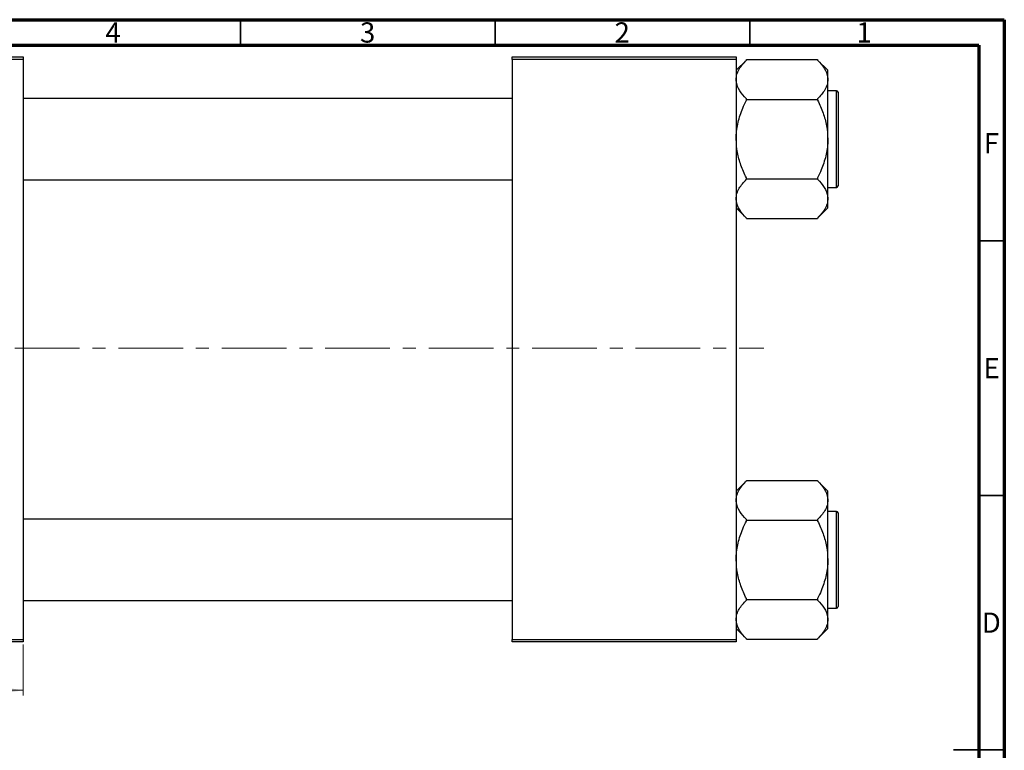
# Model space of a CAD drawing. Units: millimetres. Extents: x -26 to 465, y -49 to 295.
# Drawn here: x 222 to 415, y 148 to 292 of the extents above; entities that cross this region are included whole.
import ezdxf

# ---------------------------------------------------------------- set-up
doc = ezdxf.new("R2010")
doc.units = ezdxf.units.MM
doc.linetypes.add('CENTERX2', pattern=[20.32, 12.7, -2.54, 2.54, -2.54])
doc.styles.add('SLDTEXTSTYLE0', font='TXT', dxfattribs={"width": 0.75})
doc.dimstyles.new('SLDDIMSTYLE0', dxfattribs={"dimtxt": 3.5, "dimasz": 3.302, "dimexe": 0, "dimexo": 0.0625, "dimgap": 0.875, "dimtad": 1, "dimdec": 0, "dimrnd": 1e-09, "dimzin": 12, "dimdsep": 46, "dimtxsty": 'SLDTEXTSTYLE0', "dimsah": 1, "dimcen": 0.09, "dimadec": 0, "dimazin": 3, "dimtfac": 1, "dimtdec": 0, "dimtofl": 0, "dimtmove": 0, "dimatfit": 3, "dimfxl": 1, "dimfrac": 2, "dimtolj": 1, "dimtzin": 12, "dimarcsym": 0})

# ---------------------------------------------------------------- blocks, each defined once
blk = doc.blocks.new('_D')
at = {"color": 7, "linetype": 'Continuous', "lineweight": 0}
for p, q in [((173.34, 169.18), (173.34, 159.18)), ((222.34, 169.18), (222.34, 159.18)), ((173.34, 160.18), (222.34, 160.18))]:
    blk.add_line(p, q, dxfattribs=at)
at = {"color": 7, "linetype": 'Continuous', "lineweight": 18}
for points in [[(173.34, 160.18), (176.64, 159.67), (176.64, 160.68)], [(222.34, 160.18), (219.04, 160.68), (219.04, 159.67)]]:
    blk.add_solid(points, dxfattribs=at)
at = {"color": 7, "linetype": 'Continuous', "lineweight": 18, "insert": (195.92, 164.69), "char_height": 3.5, "attachment_point": 1, "style": 'SLDTEXTSTYLE0'}
blk.add_mtext('49', dxfattribs=at)

msp = doc.modelspace()

# ---------------------------------------------------------------- linework, layer by layer
at = {"color": 7, "linetype": 'Continuous', "lineweight": 70}
for p, q in [((15, 292), (415, 292)), ((415, 292), (415, 5)), ((20, 287), (410, 287)), ((410, 287), (410, 10))]:
    msp.add_line(p, q, dxfattribs=at)
at = {"color": 7, "linetype": 'Continuous', "lineweight": 35}
for p, q in [((265, 287), (265, 292)), ((315, 287), (315, 292)), ((365, 287), (365, 292)), ((410, 248.5), (415, 248.5)), ((410, 198.5), (415, 198.5)), ((415, 148.5), (405, 148.5)), ((410, 148.5), (415, 148.5))]:
    msp.add_line(p, q, dxfattribs=at)
at = {"color": 7, "linetype": 'Continuous', "lineweight": 25}
for p, q in [((173.34, 284.68), (222.34, 284.68)), ((222.34, 284.68), (222.34, 284.18)), ((318.34, 284.68), (362.34, 284.68)), ((318.34, 284.18), (318.34, 284.68)), ((362.34, 284.68), (362.34, 284.18)), ((222.34, 284.18), (173.34, 284.18)), ((222.34, 284.18), (222.34, 170.18)), ((318.34, 284.18), (318.34, 170.18)), ((362.34, 284.18), (318.34, 284.18)), ((362.34, 284.18), (362.34, 170.18)), ((364.34, 284.05), (362.34, 282.05)), ((364.34, 284.05), (364.34, 284.15)), ((364.34, 284.15), (378.34, 284.15)), ((378.34, 284.15), (378.34, 284.05)), ((380.34, 282.05), (378.34, 284.05)), ((380.34, 280.24), (380.34, 282.05)), ((380.34, 268.53), (380.34, 280.24)), ((382.04, 278.03), (380.34, 278.03)), ((382.34, 277.73), (382.34, 259.33)), ((318.34, 276.53), (222.34, 276.53)), ((364.34, 276.34), (364.34, 276.43)), ((364.34, 276.34), (378.34, 276.34)), ((364.34, 276.15), (364.34, 276.34)), ((378.34, 276.43), (378.34, 276.34)), ((378.34, 276.34), (378.34, 276.15)), ((380.34, 256.81), (380.34, 268.53)), ((222.34, 260.53), (318.34, 260.53)), ((364.34, 260.72), (364.34, 260.9)), ((364.34, 260.72), (378.34, 260.72)), ((364.34, 260.62), (364.34, 260.72)), ((378.34, 260.9), (378.34, 260.72)), ((378.34, 260.72), (378.34, 260.62)), ((380.34, 259.03), (382.04, 259.03)), ((380.34, 255), (380.34, 256.81)), ((362.34, 255), (364.34, 253)), ((378.34, 253), (380.34, 255)), ((364.34, 252.91), (364.34, 253)), ((364.34, 252.91), (378.34, 252.91)), ((378.34, 253), (378.34, 252.91)), ((364.34, 201.35), (362.34, 199.35)), ((364.34, 201.35), (364.34, 201.45)), ((364.34, 201.45), (378.34, 201.45)), ((378.34, 201.45), (378.34, 201.35)), ((380.34, 199.35), (378.34, 201.35)), ((380.34, 197.54), (380.34, 199.35)), ((380.34, 185.83), (380.34, 197.54)), ((382.04, 195.33), (380.34, 195.33)), ((318.34, 193.83), (222.34, 193.83)), ((364.34, 193.64), (364.34, 193.73)), ((364.34, 193.64), (378.34, 193.64)), ((364.34, 193.45), (364.34, 193.64)), ((378.34, 193.73), (378.34, 193.64)), ((378.34, 193.64), (378.34, 193.45)), ((382.34, 195.03), (382.34, 176.63)), ((380.34, 174.11), (380.34, 185.83)), ((364.34, 178.02), (364.34, 178.2)), ((364.34, 178.02), (378.34, 178.02)), ((364.34, 177.92), (364.34, 178.02)), ((378.34, 178.2), (378.34, 178.02)), ((378.34, 178.02), (378.34, 177.92)), ((222.34, 177.83), (318.34, 177.83)), ((380.34, 176.33), (382.04, 176.33)), ((380.34, 172.3), (380.34, 174.11)), ((362.34, 172.3), (364.34, 170.3)), ((378.34, 170.3), (380.34, 172.3)), ((173.34, 170.18), (222.34, 170.18)), ((222.34, 170.18), (222.34, 169.68)), ((318.34, 170.18), (362.34, 170.18)), ((318.34, 169.68), (318.34, 170.18)), ((362.34, 170.18), (362.34, 169.68)), ((364.34, 170.21), (364.34, 170.3)), ((364.34, 170.21), (378.34, 170.21)), ((378.34, 170.3), (378.34, 170.21)), ((222.34, 169.68), (173.34, 169.68)), ((362.34, 169.68), (318.34, 169.68))]:
    msp.add_line(p, q, dxfattribs=at)
at = {"color": 8, "linetype": 'Continuous', "lineweight": 25}
for p, q in [((382.04, 259.03), (382.04, 278.03)), ((382.04, 176.33), (382.04, 195.33))]:
    msp.add_line(p, q, dxfattribs=at)
at = {"color": 7, "linetype": 'CENTERX2', "lineweight": 18}
msp.add_line((220.68, 227.43), (367.8, 227.43), dxfattribs=at)
at = {"color": 7, "linetype": 'Continuous', "lineweight": 25}
for centre, start, end in [((382.04, 277.73), 0, 90), ((382.04, 259.33), 270, 0), ((382.04, 195.03), 0, 90), ((382.04, 176.63), 270, 0)]:
    msp.add_arc(centre, 0.3, start, end, dxfattribs=at)
for points, knots in [([(362.34, 280.24), (362.37, 280.58), (362.43, 281.27), (363.03, 282.57), (363.82, 283.47), (364.34, 284.05)], [0, 0, 0, 0, 0.258128, 0.521716, 1, 1, 1, 1]), ([(378.34, 284.05), (378.81, 283.53), (379.76, 282.46), (380.3, 281.15), (380.33, 280.4), (380.34, 280.24)], [0, 0, 0, 0, 0.433254, 0.881062, 1, 1, 1, 1]), ([(364.34, 276.43), (363.87, 276.95), (362.91, 278.02), (362.38, 279.33), (362.35, 280.08), (362.34, 280.24)], [0, 0, 0, 0, 0.433254, 0.881062, 1, 1, 1, 1]), ([(380.34, 280.24), (380.31, 279.9), (380.25, 279.21), (379.65, 277.91), (378.85, 277.01), (378.34, 276.43)], [0, 0, 0, 0, 0.258128, 0.521716, 1, 1, 1, 1]), ([(362.34, 268.53), (362.34, 268.69), (362.35, 269.8), (362.66, 271.88), (363.44, 274.24), (364.1, 275.64), (364.34, 276.15)], [0, 0, 0, 0, 0.063553, 0.418563, 0.785867, 1, 1, 1, 1]), ([(378.34, 276.15), (378.71, 275.32), (379.45, 273.72), (380.18, 271.15), (380.29, 269.41), (380.34, 268.53)], [0, 0, 0, 0, 0.342327, 0.666649, 1, 1, 1, 1]), ([(364.34, 260.9), (363.96, 261.73), (363.23, 263.34), (362.49, 265.9), (362.39, 267.64), (362.34, 268.53)], [0, 0, 0, 0, 0.342327, 0.666649, 1, 1, 1, 1]), ([(380.34, 268.53), (380.34, 268.36), (380.32, 267.25), (380.01, 265.18), (379.23, 262.81), (378.58, 261.42), (378.34, 260.9)], [0, 0, 0, 0, 0.063553, 0.418563, 0.785867, 1, 1, 1, 1]), ([(362.34, 256.81), (362.37, 257.15), (362.43, 257.84), (363.03, 259.14), (363.82, 260.04), (364.34, 260.62)], [0, 0, 0, 0, 0.258128, 0.521716, 1, 1, 1, 1]), ([(378.34, 260.62), (378.81, 260.1), (379.76, 259.03), (380.3, 257.72), (380.33, 256.97), (380.34, 256.81)], [0, 0, 0, 0, 0.433254, 0.881062, 1, 1, 1, 1]), ([(364.34, 253), (363.87, 253.52), (362.91, 254.59), (362.38, 255.9), (362.35, 256.65), (362.34, 256.81)], [0, 0, 0, 0, 0.433254, 0.881062, 1, 1, 1, 1]), ([(380.34, 256.81), (380.31, 256.47), (380.25, 255.78), (379.65, 254.48), (378.85, 253.58), (378.34, 253)], [0, 0, 0, 0, 0.258128, 0.521716, 1, 1, 1, 1]), ([(362.34, 197.54), (362.37, 197.88), (362.43, 198.57), (363.03, 199.87), (363.82, 200.77), (364.34, 201.35)], [0, 0, 0, 0, 0.258128, 0.521716, 1, 1, 1, 1]), ([(378.34, 201.35), (378.81, 200.83), (379.76, 199.76), (380.3, 198.45), (380.33, 197.7), (380.34, 197.54)], [0, 0, 0, 0, 0.433254, 0.881062, 1, 1, 1, 1]), ([(364.34, 193.73), (363.87, 194.25), (362.91, 195.32), (362.38, 196.63), (362.35, 197.38), (362.34, 197.54)], [0, 0, 0, 0, 0.433254, 0.881062, 1, 1, 1, 1]), ([(380.34, 197.54), (380.31, 197.2), (380.25, 196.51), (379.65, 195.21), (378.85, 194.31), (378.34, 193.73)], [0, 0, 0, 0, 0.258128, 0.521716, 1, 1, 1, 1]), ([(362.34, 185.83), (362.34, 185.99), (362.35, 187.1), (362.66, 189.18), (363.44, 191.54), (364.1, 192.94), (364.34, 193.45)], [0, 0, 0, 0, 0.063553, 0.418563, 0.785867, 1, 1, 1, 1]), ([(378.34, 193.45), (378.71, 192.62), (379.45, 191.02), (380.18, 188.45), (380.29, 186.71), (380.34, 185.83)], [0, 0, 0, 0, 0.342327, 0.666649, 1, 1, 1, 1]), ([(364.34, 178.2), (363.96, 179.03), (363.23, 180.64), (362.49, 183.2), (362.39, 184.94), (362.34, 185.83)], [0, 0, 0, 0, 0.342327, 0.666649, 1, 1, 1, 1]), ([(380.34, 185.83), (380.34, 185.66), (380.32, 184.55), (380.01, 182.48), (379.23, 180.11), (378.58, 178.72), (378.34, 178.2)], [0, 0, 0, 0, 0.063553, 0.418563, 0.785867, 1, 1, 1, 1]), ([(362.34, 174.11), (362.37, 174.45), (362.43, 175.14), (363.03, 176.44), (363.82, 177.34), (364.34, 177.92)], [0, 0, 0, 0, 0.258128, 0.521716, 1, 1, 1, 1]), ([(378.34, 177.92), (378.81, 177.4), (379.76, 176.33), (380.3, 175.02), (380.33, 174.27), (380.34, 174.11)], [0, 0, 0, 0, 0.433254, 0.881062, 1, 1, 1, 1]), ([(364.34, 170.3), (363.87, 170.82), (362.91, 171.89), (362.38, 173.2), (362.35, 173.95), (362.34, 174.11)], [0, 0, 0, 0, 0.433254, 0.881062, 1, 1, 1, 1]), ([(380.34, 174.11), (380.31, 173.77), (380.25, 173.08), (379.65, 171.78), (378.85, 170.88), (378.34, 170.3)], [0, 0, 0, 0, 0.258128, 0.521716, 1, 1, 1, 1])]:
    msp.add_open_spline(points, degree=3, knots=knots, dxfattribs=at)

# ---------------------------------------------------------------- texts
at = {"color": 7, "linetype": 'Continuous', "lineweight": 0, "char_height": 3.97, "attachment_point": 2, "style": 'SLDTEXTSTYLE0'}
for s, insert in [('4', (239.96, 291.47)), ('3', (289.96, 291.47)), ('2', (339.96, 291.47)), ('1', (387.46, 291.47)), ('F', (412.46, 269.72)), ('E', (412.51, 225.47)), ('D', (412.45, 175.47))]:
    msp.add_mtext(s, dxfattribs=dict(at, insert=insert))

# ---------------------------------------------------------------- dimensions: what is measured, and where the dimension line sits
at = {"color": 7, "linetype": 'Continuous', "lineweight": 18}
dim = msp.add_linear_dim(base=(222.34, 160.18), p1=(173.34, 170.18), p2=(222.34, 170.18), dimstyle='SLDDIMSTYLE0', dxfattribs=at)
dim.commit()
dim.dimension.update_dxf_attribs({"geometry": '_D', "text_midpoint": (198.51, 160.18), "dimtype": 160})

doc.saveas('drawing.dxf')
